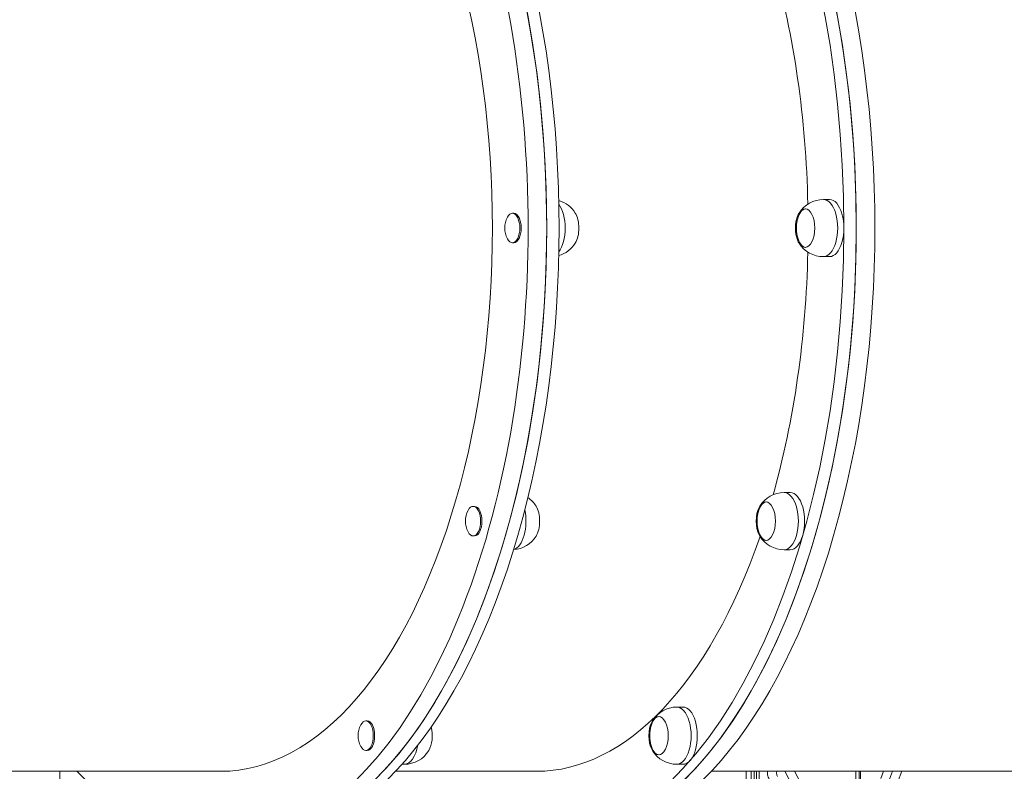
# Model space of a CAD drawing. Units: millimetres. Extents: x 2274 to 4755, y 285 to 704.
# Drawn here: x 3924 to 3993, y 507 to 559 of the extents above; entities that cross this region are included whole.
import ezdxf

# ---------------------------------------------------------------- set-up
doc = ezdxf.new("R2010")
doc.units = ezdxf.units.MM
doc.header["$LTSCALE"] = 10
doc.layers.add('Widoczne (ISO)', color=7, linetype='Continuous', lineweight=50)
doc.layers.add('Widoczne wąskie (ISO)', color=7, linetype='Continuous', lineweight=35)
doc.styles.get("Standard").update_dxf_attribs({"font": 'tahoma.ttf'})
doc.dimstyles.new('Karol 10', dxfattribs={"dimtxt": 10, "dimasz": 5, "dimexe": 0.18, "dimexo": 0.0625, "dimgap": 0.09, "dimtad": 1, "dimdec": 0, "dimzin": 0, "dimdsep": 46, "dimtxsty": 'Standard', "dimcen": 0.09, "dimadec": 0, "dimazin": 0, "dimtfac": 1, "dimtdec": 0, "dimtofl": 0, "dimtmove": 0, "dimatfit": 3, "dimfxl": 3, "dimfxlon": 1, "dimtolj": 1, "dimtzin": 0, "dimarcsym": 0})

# ---------------------------------------------------------------- blocks, each defined once
blk = doc.blocks.new('A$C2C582770')
at = {"layer": 'Widoczne (ISO)', "lineweight": 13}
for p, q in [((1703.195, 261.848), (1702.762, 261.848)), ((1681.016, 260.881), (1681.111, 260.881)), ((1681.016, 258.816), (1681.111, 258.816)), ((1703.195, 257.848), (1702.762, 257.848)), ((1700.448, 241.348), (1700.015, 241.348)), ((1678.269, 240.381), (1678.365, 240.381)), ((1678.269, 238.316), (1678.365, 238.316)), ((1700.448, 237.348), (1700.015, 237.348)), ((1692.945, 226.341), (1692.512, 226.341)), ((1670.766, 225.374), (1670.861, 225.374)), ((1670.766, 223.309), (1670.861, 223.309)), ((1623.221, 221.848), (1660.611, 221.848)), ((1649.365, 182.827), (1649.365, 221.848)), ((1672.839, 221.848), (1682.695, 221.848)), ((1673.291, 222.341), (1673.459, 222.341)), ((1692.945, 222.341), (1692.512, 222.341)), ((1747.214, 221.848), (1694.922, 221.848)), ((1697.367, 201.403), (1697.367, 221.848)), ((1697.7, 201.487), (1697.7, 221.848)), ((1697.92, 201.542), (1697.92, 221.848)), ((1698.081, 201.583), (1698.081, 221.848)), ((1698.265, 201.629), (1698.265, 221.848)), ((1700.055, 221.848), (1700.649, 220.728)), ((1700.649, 220.728), (1700.055, 221.848)), ((1700.735, 221.848), (1701.18, 221.008)), ((1701.226, 220.921), (1700.735, 221.848)), ((1705.022, 217.306), (1705.022, 221.848)), ((1705.022, 217.306), (1705.022, 221.848)), ((1705.263, 217.476), (1705.263, 221.848)), ((1705.365, 217.735), (1705.365, 221.848)), ((1706.781, 221.355), (1706.975, 221.848)), ((1707.601, 221.848), (1707.382, 221.289)), ((1708.245, 221.848), (1707.941, 221.071))]:
    blk.add_line(p, q, dxfattribs=at)
for centre, radius, start, end in [((1683.709, 259.848), 2, 31.57467, 74.1735), ((1702.762, 259.848), 2, 90, 148.42533), ((1682.074, 259.848), 1.6, 151.89641, 208.10359), ((1683.709, 259.848), 2, 285.8265, 328.42533), ((1702.762, 259.848), 2, 211.57467, 270), ((1700.015, 239.348), 2, 90, 148.42533), ((1680.963, 239.348), 2, 31.57467, 55.37223), ((1679.328, 239.348), 1.6, 151.89641, 208.10359), ((1680.963, 239.348), 2, 273.9186, 328.42533), ((1700.015, 239.348), 2, 211.57467, 270), ((1692.512, 224.341), 2, 90, 148.42533), ((1671.824, 224.341), 1.6, 151.89641, 208.10359), ((1673.459, 224.341), 2, 270, 328.42533), ((1692.512, 224.341), 2, 211.57467, 270)]:
    blk.add_arc(centre, radius, start, end, dxfattribs=at)
for centre, major_axis, start_param, end_param in [((1660.611, 259.848), (0, 43), 2.65455, 6.770228), ((1661.91, 259.848), (0, -43), 0, 3.141593), ((1661.91, 259.848), (0, 43), 3.141593, 6.283185), ((1662.776, 259.848), (0, -43), 0, 3.141593), ((1682.695, 259.848), (0, 43), 3.141593, 6.283185), ((1683.561, 259.848), (0, 43), 3.141593, 6.283185), ((1683.561, 259.848), (0, -43), 0, 3.141593), ((1684.86, 259.848), (0, -43), 0, 3.141593), ((1660.611, 259.848), (0, -38), 0, 3.141593), ((1682.695, 259.848), (0, 38), 4.756607, 5.225473), ((1703.195, 259.848), (0, -2), 0, 3.141593), ((1701.549, 259.848), (0, 1.35), 0.048539, 1.102219), ((1681.016, 259.848), (0, 1.032), 2.389093, 7.035684), ((1681.111, 259.848), (0, 1.032), 3.141593, 6.283185), ((1684.987, 259.848), (0, -1.35), 0.682945, 2.458647), ((1701.549, 259.848), (0, -1.35), 5.180966, 6.234646), ((1682.695, 259.848), (0, 38), 4.199305, 4.668171), ((1700.448, 239.348), (0, -2), 0, 3.141593), ((1678.269, 239.348), (0, 1.032), 2.389093, 7.035684), ((1678.365, 239.348), (0, 1.032), 3.141593, 6.283185), ((1682.241, 239.348), (0, -1.35), 0.682945, 2.458647), ((1698.803, 239.348), (0, 1.35), 0.048539, 1.102219), ((1682.695, 259.848), (0, -38), 0, 0.966794), ((1698.803, 239.348), (0, -1.35), 5.180966, 6.234646), ((1692.945, 224.341), (0, -2), 0, 3.141593), ((1670.766, 224.341), (0, 1.032), 2.389093, 7.035684), ((1670.861, 224.341), (0, 1.032), 3.141593, 6.283185), ((1691.299, 224.341), (0, 1.35), 0.048539, 1.102219), ((1674.737, 224.341), (0, -1.35), 0.682945, 2.040776), ((1691.299, 224.341), (0, -1.35), 5.180966, 6.234646)]:
    blk.add_ellipse(centre, major_axis=major_axis, ratio=0.5, start_param=start_param, end_param=end_param, dxfattribs=at)
for centre in [(1701.484, 259.848), (1698.737, 239.348), (1691.234, 224.341)]:
    blk.add_ellipse(centre, major_axis=(0, -1.35), ratio=0.5, dxfattribs=at)
for points, knots in [([(1700.947, 259.239), (1700.925, 259.328), (1700.908, 259.412), (1700.885, 259.575), (1700.878, 259.654), (1700.87, 259.81), (1700.87, 259.887), (1700.878, 260.043), (1700.885, 260.122), (1700.908, 260.285), (1700.925, 260.369), (1700.947, 260.458)], [0.6285145, 0.6285145, 0.6285145, 0.6285145, 0.8159455, 0.8159455, 1.0033764, 1.0033764, 1.1908074, 1.1908074, 1.3782384, 1.3782384, 1.5656694, 1.5656694, 1.5656694, 1.5656694]), ([(1698.201, 238.739), (1698.178, 238.828), (1698.162, 238.912), (1698.138, 239.075), (1698.131, 239.154), (1698.124, 239.31), (1698.124, 239.387), (1698.131, 239.543), (1698.138, 239.622), (1698.162, 239.785), (1698.178, 239.869), (1698.201, 239.958)], [0.1049157, 0.1049157, 0.1049157, 0.1049157, 0.2923467, 0.2923467, 0.4797777, 0.4797777, 0.6672086, 0.6672086, 0.8546396, 0.8546396, 1.0420706, 1.0420706, 1.0420706, 1.0420706]), ([(1690.697, 223.732), (1690.675, 223.821), (1690.658, 223.905), (1690.635, 224.068), (1690.628, 224.147), (1690.62, 224.303), (1690.62, 224.38), (1690.628, 224.536), (1690.635, 224.615), (1690.658, 224.778), (1690.675, 224.862), (1690.697, 224.951)], [5.8645022, 5.8645022, 5.8645022, 5.8645022, 6.0519332, 6.0519332, 6.2393642, 6.2393642, 6.4267952, 6.4267952, 6.6142262, 6.6142262, 6.8016571, 6.8016571, 6.8016571, 6.8016571]), ([(1698.973, 221.297), (1698.922, 221.393), (1698.885, 221.496), (1698.849, 221.683), (1698.842, 221.766), (1698.844, 221.848)], [1.5707963, 1.5707963, 1.5707963, 1.5707963, 1.9103429, 1.9103429, 2.1688356, 2.1688356, 2.1688356, 2.1688356]), ([(1699.506, 221.848), (1699.504, 221.84), (1699.501, 221.831), (1699.492, 221.785), (1699.489, 221.745), (1699.492, 221.666), (1699.499, 221.626), (1699.52, 221.554), (1699.533, 221.521), (1699.549, 221.491)], [6.994734, 6.994734, 6.994734, 6.994734, 7.0647334, 7.0647334, 7.3429716, 7.3429716, 7.6151357, 7.6151357, 7.8539816, 7.8539816, 7.8539816, 7.8539816])]:
    blk.add_open_spline(points, degree=3, knots=knots, dxfattribs=at)
at = {"layer": 'Widoczne wąskie (ISO)', "lineweight": 13}
for centre, start_param, end_param in [((1702.762, 259.848), 0, 3.141593), ((1683.709, 259.848), 0.583299, 2.558294), ((1700.015, 239.348), 0, 3.141593), ((1680.963, 239.348), 0.141885, 1.973252), ((1692.512, 224.341), 0, 3.141593), ((1673.459, 224.341), 0, 1.232628)]:
    blk.add_ellipse(centre, major_axis=(0, -2), ratio=0.5, start_param=start_param, end_param=end_param, dxfattribs=at)
blk = doc.blocks.new('*D20')
at = {"color": 0, "lineweight": -2, "transparency": 16777216}
for p, q in [((4732.385, 703.976), (4735.565, 703.976)), ((4735.385, 365.15), (4735.385, 683.976)), ((4732.385, 345.15), (4735.565, 345.15))]:
    blk.add_line(p, q, dxfattribs=at)
at = {"color": 0, "transparency": 16777216}
for points in [[(4732.052, 683.976), (4738.718, 683.976), (4735.385, 703.976)], [(4732.052, 365.15), (4738.718, 365.15), (4735.385, 345.15)]]:
    blk.add_solid(points, dxfattribs=at)
at = {"layer": 'Defpoints', "color": 0, "transparency": 16777216}
for p in [(3828.761, 703.976), (4735.385, 703.976), (4463.771, 345.15)]:
    blk.add_point(p, dxfattribs=at)
at = {"color": 0, "transparency": 16777216, "insert": (4714.462, 524.563), "char_height": 40, "attachment_point": 5, "rotation": 90}
blk.add_mtext('\\A1;359', dxfattribs=at)

msp = doc.modelspace()

# ---------------------------------------------------------------- block references
msp.add_blockref('A$C2C582770', (2277.28, 284.75))

# ---------------------------------------------------------------- dimensions: what is measured, and where the dimension line sits
dim = msp.add_linear_dim(base=(4735.385, 703.976), p1=(4463.771, 345.15), p2=(3828.761, 703.976), angle=90, dimstyle='Karol 10', override={"dimtxt": 40, "dimasz": 20})
dim.commit()
dim.dimension.update_dxf_attribs({"geometry": '*D20', "text_midpoint": (4735.385, 524.563), "dimtype": 160})

doc.saveas('drawing.dxf')
